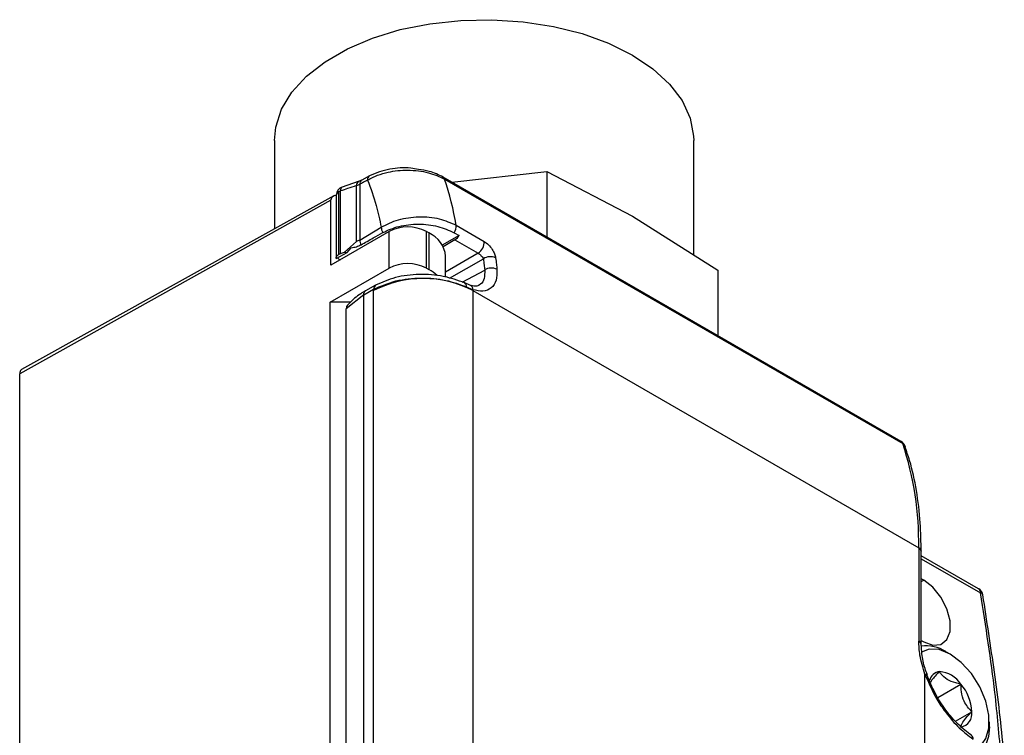
# Model space of a CAD drawing. Extents: x 0.9 to 29.4, y 8.7 to 20.6.
# Drawn here: x 1.2 to 2.3, y 11.2 to 12 of the extents above; entities that cross this region are included whole.
import ezdxf

# ---------------------------------------------------------------- set-up
doc = ezdxf.new("R2010")
doc.units = 0
doc.header["$MEASUREMENT"] = 0
doc.layers.get('0').update_dxf_attribs({"linetype": 'CONTINUOUS'})

msp = doc.modelspace()

# ---------------------------------------------------------------- linework, layer by layer
at = {"color": 7, "linetype": 'Continuous'}
for p, q in [((1.477, 11.8305), (1.477, 11.7316)), ((1.947, 11.7023), (1.947, 11.8305)), ((1.5836, 11.7909), (1.5748, 11.7862)), ((2.1795, 11.493), (1.6659, 11.7895)), ((1.6676, 11.7874), (2.1812, 11.4908)), ((1.6759, 11.7837), (1.7822, 11.7959)), ((1.7822, 11.7959), (1.7822, 11.7224)), ((1.7822, 11.7959), (1.8782, 11.7458)), ((1.5708, 11.7845), (1.5529, 11.7784)), ((1.5688, 11.7172), (1.5688, 11.78)), ((1.5749, 11.7862), (1.5708, 11.7845)), ((1.5726, 11.7815), (1.5726, 11.719)), ((1.5434, 11.7686), (1.1935, 11.5736)), ((1.5462, 11.7691), (1.5462, 11.6989)), ((1.5491, 11.703), (1.5491, 11.7731)), ((1.551, 11.7038), (1.551, 11.774)), ((1.5403, 11.7635), (1.1914, 11.5691)), ((1.5403, 11.6909), (1.5403, 11.7635)), ((1.8782, 11.7458), (1.9741, 11.6852)), ((1.5726, 11.719), (1.5966, 11.7333)), ((1.6805, 11.7356), (1.712, 11.7174)), ((1.6055, 11.7285), (1.5403, 11.6909)), ((1.6055, 11.6875), (1.6055, 11.7285)), ((1.6473, 11.6875), (1.6473, 11.7285)), ((1.65, 11.7269), (1.6473, 11.7285)), ((1.65, 11.7269), (1.65, 11.6859)), ((1.684, 11.724), (1.6651, 11.7131)), ((1.6784, 11.7272), (1.684, 11.724)), ((1.5556, 11.7053), (1.5688, 11.7172)), ((1.5586, 11.7051), (1.5629, 11.7103)), ((1.6793, 11.7191), (1.6662, 11.7113)), ((1.6793, 11.7191), (1.7052, 11.7041)), ((1.5463, 11.6982), (1.5586, 11.7051)), ((1.551, 11.7038), (1.5556, 11.7053)), ((1.7052, 11.7041), (1.6688, 11.6831)), ((1.6688, 11.6774), (1.6688, 11.7008)), ((1.6733, 11.6761), (1.7112, 11.6979)), ((1.5394, 11.6494), (1.6055, 11.6875)), ((1.6473, 11.6875), (1.65, 11.6859)), ((1.6874, 11.6717), (1.7126, 11.6853)), ((1.9741, 11.6852), (1.9741, 11.6116)), ((1.5903, 11.6683), (1.5792, 11.6621)), ((1.6959, 11.6685), (1.6902, 11.6709)), ((1.6922, 11.6664), (1.6995, 11.6633)), ((1.577, 11.6575), (1.5575, 11.6418)), ((1.577, 11.6575), (1.5881, 11.6637)), ((1.577, 11.1237), (1.577, 11.6575)), ((1.5881, 11.1318), (1.5881, 11.6622)), ((1.6995, 11.6622), (1.6995, 11.1318)), ((1.6995, 11.6622), (2.1992, 11.3737)), ((1.5394, 11.0884), (1.5394, 11.6494)), ((1.5626, 11.6494), (1.5394, 11.6494)), ((1.5575, 11.1072), (1.5575, 11.6418)), ((1.1914, 10.7669), (1.1914, 11.5691)), ((2.1992, 11.3737), (2.1992, 11.2693)), ((2.202, 11.2652), (2.202, 11.3697)), ((2.2663, 11.3278), (2.202, 11.3649)), ((2.202, 11.3616), (2.2683, 11.3233)), ((2.2047, 11.3376), (2.202, 11.3391)), ((2.202, 11.336), (2.2047, 11.3376)), ((2.202, 11.27), (2.2047, 11.2685)), ((2.2345, 11.2545), (2.2296, 11.2573)), ((2.2061, 10.9769), (2.2061, 11.2321)), ((2.2206, 11.2061), (2.2465, 11.221)), ((2.2404, 11.1795), (2.2586, 11.19)), ((2.2783, 11.1729), (2.2783, 11.1786))]:
    msp.add_line(p, q, dxfattribs=at)
at = {"color": 7, "linetype": 'Continuous', "flags": 128}
for points in [[(1.477, 11.8305), (1.4785, 11.8457), (1.485, 11.8656), (1.4966, 11.8848), (1.513, 11.9027), (1.5339, 11.919), (1.5587, 11.9333), (1.587, 11.9454), (1.618, 11.9549), (1.6512, 11.9616), (1.6857, 11.9653), (1.7208, 11.9661), (1.7557, 11.9638), (1.7896, 11.9586), (1.8218, 11.9505), (1.8515, 11.9397), (1.8782, 11.9264), (1.9011, 11.9111), (1.9198, 11.8939), (1.9338, 11.8753), (1.9429, 11.8557), (1.9468, 11.8356), (1.947, 11.8305)], [(2.1839, 11.4877), (2.1839, 11.4875), (2.1839, 11.4875)], [(2.2047, 11.2685), (2.215, 11.2646), (2.224, 11.2655), (2.2306, 11.2708), (2.2342, 11.28), (2.2342, 11.292), (2.2306, 11.3053), (2.224, 11.3184), (2.215, 11.3296), (2.2047, 11.3376)], [(2.2704, 11.1541), (2.2743, 11.1598), (2.2779, 11.1716), (2.2779, 11.186), (2.2743, 11.2019), (2.2676, 11.2179), (2.2582, 11.2328), (2.2468, 11.2453), (2.2345, 11.2545), (2.2221, 11.2596), (2.2107, 11.2602), (2.2024, 11.2569)], [(2.2061, 11.2321), (2.2072, 11.232), (2.208, 11.2318), (2.2084, 11.2315), (2.2085, 11.2313)], [(2.2783, 11.1729), (2.2773, 11.1621), (2.2738, 11.152)]]:
    msp.add_lwpolyline(points, dxfattribs=at)
at = {"color": 7, "linetype": 'Continuous'}
for centre, radius, start, end in [((1.5864, 11.7866), 0.00515, 122.7811, 183.8958), ((1.6639, 11.7863), 0.00382, 16.8033, 58.9653), ((1.375, 11.6868), 0.3094, 9.0711, 18.9606), ((1.5561, 11.7691), 0.00984, 109.0915, 180), ((1.5733, 11.7807), 0.0045, 123.1885, 189.0525), ((1.5777, 11.7819), 0.00507, 123.8611, 184.5924), ((1.5512, 11.7686), 0.00495, 114.3747, 174.3052), ((1.6104, 11.734), 0.0138, 182.59, 208.6793), ((1.6264, 11.6882), 0.0454, 62.6097, 117.3903), ((1.6674, 11.7344), 0.0132, 326.8842, 5.314), ((1.6368, 11.6976), 0.0322, 5.6948, 65.6253), ((1.6717, 11.7311), 0.0142, 302.5854, 330.0876), ((1.586, 11.7195), 0.0134, 182.3335, 206.0765), ((1.6974, 11.7165), 0.0146, 302.5267, 3.7124), ((1.5534, 11.7047), 0.00833, 224.7498, 251.0326), ((1.7189, 11.6867), 0.0136, 63.7852, 124.5169), ((1.6264, 11.6472), 0.0454, 62.6097, 117.3903), ((1.6257, 11.6428), 0.0495, 47.3551, 60.4871), ((1.7201, 11.6736), 0.014, 63.5054, 122.6479), ((1.6438, 11.5548), 0.121, 62.6097, 117.3903), ((1.5931, 11.6641), 0.00498, 124.0623, 185.2493), ((1.6877, 11.6671), 0.00455, 351.4672, 56.6683), ((1.6934, 11.663), 0.0061, 3.3096, 65.0008), ((2.1746, 11.4845), 0.00984, 19.1829, 60.0027), ((2.1775, 11.4897), 0.00382, 16.8093, 58.812), ((1.8415, 11.3788), 0.3577, 359.1939, 18.2613), ((2.1784, 11.4857), 0.00586, 20.1403, 61.4103), ((2.1974, 11.3694), 0.00467, 1.8031, 67.4829), ((2.2614, 11.3193), 0.00984, 9.3415, 60.0027), ((2.2636, 11.3239), 0.00473, 352.814, 55.8738), ((2.2677, 11.3199), 0.00353, 18.0733, 80.0048), ((2.1973, 11.2649), 0.00471, 3.8871, 67.2779), ((2.2078, 11.2236), 0.0402, 57.0975, 98.5627), ((2.2239, 11.2222), 0.0129, 96.4859, 167.7374), ((2.2205, 11.2039), 0.0311, 33.4349, 86.5705), ((2.2063, 11.1876), 0.0523, 2.6393, 39.7721), ((2.2438, 11.1876), 0.015, 280.5468, 9.2519), ((2.255, 11.1595), 0.00512, 355.4532, 53.1995)]:
    msp.add_arc(centre, radius, start, end, dxfattribs=at)
for points, knots in [([(1.6383, 11.7981), (1.6355, 11.7986), (1.625, 11.8007), (1.6094, 11.7993), (1.5941, 11.7957), (1.5872, 11.7925), (1.5836, 11.7909)], [0, 0, 0, 0, 0.1450318, 0.5469231, 0.7670592, 1, 1, 1, 1]), ([(1.5813, 11.7862), (1.5849, 11.7881), (1.5919, 11.7918), (1.607, 11.7961), (1.6229, 11.7978), (1.6382, 11.7968), (1.653, 11.7941), (1.6618, 11.79), (1.6676, 11.7874)], [0, 0, 0, 0, 0.152931, 0.291249, 0.523311, 0.650717, 0.772883, 1, 1, 1, 1]), ([(1.6659, 11.7895), (1.661, 11.792), (1.6528, 11.7961), (1.6425, 11.7975), (1.6383, 11.7981)], [0, 0, 0, 0, 0.596197, 1, 1, 1, 1]), ([(1.5688, 11.78), (1.5655, 11.7789), (1.5596, 11.7769), (1.5536, 11.7749), (1.551, 11.774)], [0, 0, 0, 0, 0.559998, 1, 1, 1, 1]), ([(1.5529, 11.7782), (1.5527, 11.7781), (1.5519, 11.778), (1.5512, 11.7765), (1.5511, 11.7748), (1.551, 11.774)], [0, 0, 0, 0, 0.222024, 0.626163, 1, 1, 1, 1]), ([(1.5688, 11.78), (1.5696, 11.7802), (1.5709, 11.7807), (1.5721, 11.7813), (1.5726, 11.7815)], [0, 0, 0, 0, 0.559948, 1, 1, 1, 1]), ([(1.5813, 11.7862), (1.5797, 11.7853), (1.5768, 11.7838), (1.5739, 11.7822), (1.5726, 11.7815)], [0, 0, 0, 0, 0.559999, 1, 1, 1, 1]), ([(1.5813, 11.7862), (1.5848, 11.7769), (1.5911, 11.7604), (1.5949, 11.7416), (1.5966, 11.7333)], [0, 0, 0, 0, 0.56, 1, 1, 1, 1]), ([(1.5403, 11.7635), (1.5404, 11.7642), (1.5406, 11.7657), (1.5419, 11.7676), (1.5438, 11.769), (1.5455, 11.7693), (1.5463, 11.7694)], [0, 0, 0, 0, 0.237069, 0.495957, 0.770442, 1, 1, 1, 1]), ([(1.551, 11.774), (1.5506, 11.7738), (1.55, 11.7736), (1.5494, 11.7733), (1.5491, 11.7731)], [0, 0, 0, 0, 0.559927, 1, 1, 1, 1]), ([(1.5966, 11.7333), (1.6028, 11.7365), (1.6151, 11.7427), (1.6388, 11.7458), (1.6623, 11.7439), (1.6745, 11.7383), (1.6805, 11.7356)], [0, 0, 0, 0, 0.252461, 0.503371, 0.754749, 1, 1, 1, 1]), ([(1.5983, 11.7273), (1.6042, 11.73), (1.6159, 11.7352), (1.6384, 11.7375), (1.6608, 11.7352), (1.6725, 11.7299), (1.6784, 11.7272)], [0, 0, 0, 0, 0.25001, 0.499809, 0.749493, 1, 1, 1, 1]), ([(1.574, 11.7136), (1.5786, 11.7162), (1.5867, 11.7208), (1.5948, 11.7253), (1.5983, 11.7273)], [0, 0, 0, 0, 0.567207, 1, 1, 1, 1]), ([(1.5629, 11.7103), (1.5649, 11.7106), (1.5691, 11.7113), (1.5723, 11.7129), (1.574, 11.7136)], [0, 0, 0, 0, 0.499849, 1, 1, 1, 1]), ([(1.5726, 11.719), (1.572, 11.7186), (1.5708, 11.718), (1.5694, 11.7174), (1.5688, 11.7172)], [0, 0, 0, 0, 0.559899, 1, 1, 1, 1]), ([(1.712, 11.7174), (1.7136, 11.7163), (1.7169, 11.714), (1.7211, 11.7087), (1.7239, 11.7034), (1.7246, 11.7004), (1.7249, 11.6989)], [0, 0, 0, 0, 0.268998, 0.548075, 0.773346, 1, 1, 1, 1]), ([(1.5463, 11.6982), (1.5463, 11.6987), (1.5462, 11.6997), (1.5469, 11.7014), (1.5483, 11.7024), (1.5491, 11.703)], [0, 0, 0, 0, 0.2772789, 0.5620758, 1, 1, 1, 1]), ([(1.5491, 11.703), (1.5495, 11.7031), (1.55, 11.7034), (1.5507, 11.7037), (1.551, 11.7038)], [0, 0, 0, 0, 0.559927, 1, 1, 1, 1]), ([(1.5556, 11.7053), (1.5561, 11.7052), (1.5572, 11.7052), (1.5582, 11.7051), (1.5586, 11.7051)], [0, 0, 0, 0, 0.56001, 1, 1, 1, 1]), ([(1.7052, 11.7041), (1.7058, 11.7038), (1.7067, 11.7033), (1.7079, 11.7022), (1.7091, 11.7011), (1.7104, 11.6996), (1.7109, 11.6985), (1.7112, 11.6979)], [0, 0, 0, 0, 0.230344, 0.358566, 0.495715, 0.747944, 1, 1, 1, 1]), ([(1.7249, 11.6989), (1.7252, 11.6965), (1.7257, 11.6923), (1.7262, 11.688), (1.7264, 11.686)], [0, 0, 0, 0, 0.559999, 1, 1, 1, 1]), ([(1.7112, 11.6979), (1.7115, 11.6956), (1.712, 11.6914), (1.7124, 11.6872), (1.7126, 11.6853)], [0, 0, 0, 0, 0.559999, 1, 1, 1, 1]), ([(1.6902, 11.6709), (1.6824, 11.6737), (1.6669, 11.6793), (1.6391, 11.6812), (1.6118, 11.6779), (1.5974, 11.6715), (1.5903, 11.6683)], [0, 0, 0, 0, 0.249447, 0.49926, 0.749424, 1, 1, 1, 1]), ([(1.7264, 11.686), (1.7264, 11.6817), (1.7263, 11.6731), (1.7204, 11.6645), (1.7112, 11.6604), (1.7033, 11.6623), (1.6995, 11.6633)], [0, 0, 0, 0, 0.25368, 0.505787, 0.754716, 1, 1, 1, 1]), ([(1.7126, 11.6853), (1.7126, 11.682), (1.7127, 11.6755), (1.7096, 11.6698), (1.7063, 11.6687), (1.7056, 11.6685)], [0, 0, 0, 0, 0.4329803, 0.8657387, 1, 1, 1, 1]), ([(1.5881, 11.6637), (1.5961, 11.6672), (1.6117, 11.6742), (1.6411, 11.6772), (1.6693, 11.6749), (1.6847, 11.6692), (1.6922, 11.6664)], [0, 0, 0, 0, 0.266917, 0.522542, 0.766908, 1, 1, 1, 1]), ([(1.7059, 11.668), (1.7046, 11.6676), (1.7019, 11.6666), (1.698, 11.6679), (1.6959, 11.6685)], [0, 0, 0, 0, 0.492169, 1, 1, 1, 1]), ([(1.5792, 11.6621), (1.5773, 11.661), (1.5729, 11.6584), (1.5653, 11.6528), (1.5607, 11.6477), (1.5579, 11.6446)], [0, 0, 0, 0, 0.221379, 0.521901, 1, 1, 1, 1]), ([(1.577, 11.6575), (1.5772, 11.6585), (1.5774, 11.6604), (1.5784, 11.6618), (1.5792, 11.6621), (1.5792, 11.6621)], [0, 0, 0, 0, 0.4713942, 0.9711319, 1, 1, 1, 1]), ([(1.5881, 11.6637), (1.5881, 11.6634), (1.5881, 11.6629), (1.5881, 11.6624), (1.5881, 11.6622)], [0, 0, 0, 0, 0.56, 1, 1, 1, 1]), ([(1.6995, 11.6622), (1.6995, 11.6624), (1.6995, 11.6628), (1.6995, 11.6631), (1.6995, 11.6633)], [0, 0, 0, 0, 0.56, 1, 1, 1, 1]), ([(1.5586, 11.6454), (1.5585, 11.6454), (1.5581, 11.645), (1.5576, 11.6438), (1.5575, 11.6425), (1.5575, 11.6418)], [0, 0, 0, 0, 0.036483, 0.521895, 1, 1, 1, 1]), ([(1.1936, 11.5734), (1.1934, 11.5734), (1.1925, 11.5732), (1.1917, 11.5716), (1.1915, 11.5699), (1.1914, 11.5691)], [0, 0, 0, 0, 0.135017, 0.584347, 1, 1, 1, 1]), ([(2.2018, 11.3696), (2.2017, 11.3804), (2.2014, 11.4041), (2.1969, 11.4382), (2.191, 11.4668), (2.1854, 11.4822), (2.1835, 11.4874)], [0, 0, 0, 0, 0.250926, 0.550251, 0.849534, 1, 1, 1, 1]), ([(2.2914, 11.1396), (2.2894, 11.1634), (2.2841, 11.2237), (2.2743, 11.2858), (2.2683, 11.3233)], [0, 0, 0, 0, 0.396311, 1, 1, 1, 1]), ([(2.2951, 11.1369), (2.2948, 11.1395), (2.2922, 11.1715), (2.2846, 11.2328), (2.2755, 11.2921), (2.271, 11.3209)], [0, 0, 0, 0, 0.043979, 0.533788, 1, 1, 1, 1]), ([(2.2061, 11.2321), (2.2039, 11.2393), (2.1999, 11.2522), (2.1994, 11.2641), (2.1992, 11.2693)], [0, 0, 0, 0, 0.559884, 1, 1, 1, 1]), ([(2.2088, 11.2314), (2.2079, 11.2337), (2.2048, 11.2417), (2.2026, 11.2534), (2.2022, 11.2618), (2.202, 11.2652)], [0, 0, 0, 0, 0.194123, 0.674603, 1, 1, 1, 1]), ([(2.2061, 11.2321), (2.2102, 11.2225), (2.2165, 11.2077), (2.2304, 11.1874), (2.2442, 11.1712), (2.2549, 11.1631), (2.2601, 11.1591)], [0, 0, 0, 0, 0.321107, 0.497532, 0.756305, 1, 1, 1, 1]), ([(2.2581, 11.1636), (2.2533, 11.1673), (2.2435, 11.1748), (2.2294, 11.1914), (2.2169, 11.2106), (2.2113, 11.2244), (2.2084, 11.2314)], [0, 0, 0, 0, 0.2494137, 0.4994133, 0.749649, 1, 1, 1, 1]), ([(2.2224, 11.235), (2.2191, 11.2316), (2.2145, 11.2269), (2.2127, 11.2237), (2.2123, 11.2228)], [0, 0, 0, 0, 0.715469, 1, 1, 1, 1]), ([(2.2465, 11.221), (2.2445, 11.2215), (2.2389, 11.2226), (2.2304, 11.226), (2.225, 11.2308), (2.223, 11.234), (2.2224, 11.235)], [0, 0, 0, 0, 0.180942, 0.506293, 0.843975, 1, 1, 1, 1]), ([(2.2586, 11.19), (2.2554, 11.1936), (2.25, 11.1998), (2.2468, 11.2115), (2.2466, 11.2181), (2.2465, 11.221)], [0, 0, 0, 0, 0.439117, 0.751367, 1, 1, 1, 1]), ([(2.2465, 11.1728), (2.2468, 11.1744), (2.2473, 11.1772), (2.2527, 11.184), (2.2568, 11.1881), (2.2586, 11.19)], [0, 0, 0, 0, 0.439117, 0.751367, 1, 1, 1, 1])]:
    msp.add_open_spline(points, degree=3, knots=knots, dxfattribs=at)

doc.saveas('drawing.dxf')
